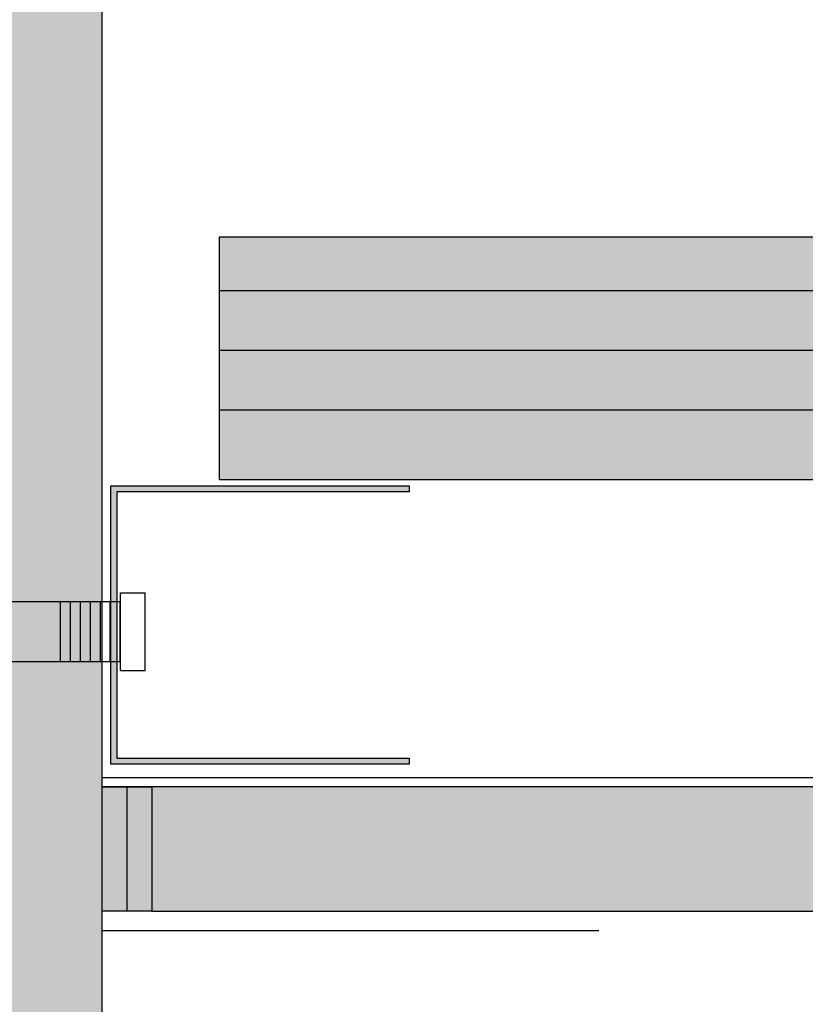
# Model space of a CAD drawing. Units: metres. Extents: x 1628 to 5240, y 276 to 2847.
# Drawn here: x 3024 to 3103, y 365 to 465 of the extents above; entities that cross this region are included whole.
import ezdxf

# ---------------------------------------------------------------- set-up
doc = ezdxf.new("R2010")
doc.units = ezdxf.units.M
doc.header["$PDMODE"] = 35
doc.header["$PDSIZE"] = 0.1
for name, color, linetype in [('Rigips Befestigungen', 8, 'Continuous'), ('Rigips Bemassung', 7, 'Continuous'), ('Rigips Beplankung', 2, 'Continuous'), ('Rigips Profile', 7, 'Continuous'), ('Rigips Profile 2', 5, 'Continuous'), ('Rigips Schraffur 4', 8, 'Continuous')]:
    doc.layers.add(name, color=color, linetype=linetype)
doc.layers.add('Rigips Schr Profile PS', color=7, linetype='Continuous', true_color=0xd5e5ec)
doc.layers.add('Rigips Schr RB FH', color=7, linetype='Continuous', true_color=0xdedede)
doc.styles.add('BEM', font='arial.ttf')
doc.linetypes.add('ZICKZACK', pattern='A,0.00254,-5.08,[131,ltypeshp.shx,S=5.08,R=0,X=-5.08,Y=0],-10.16,[131,ltypeshp.shx,S=5.08,R=180,X=5.08,Y=0],-5.08', length=20.32254)
doc.dimstyles.new('P+B', dxfattribs={"dimtxt": 7.5, "dimasz": 0.15, "dimexe": 5, "dimexo": 5, "dimgap": 2, "dimtad": 1, "dimdec": 0, "dimdsep": 46, "dimlunit": 6, "dimtxsty": 'BEM', "dimblk": 'PUNKT1', "dimcen": 2.5, "dimdle": 7, "dimclrd": 256, "dimclre": 256, "dimclrt": 7, "dimadec": 0, "dimazin": 0, "dimtfac": 1, "dimtdec": 0, "dimtmove": 0, "dimatfit": 3, "dimfxl": 1, "dimtolj": 1, "dimtzin": 0, "dimlwd": -1, "dimlwe": -1, "dimarcsym": 0})

# ---------------------------------------------------------------- blocks, each defined once
blk = doc.blocks.new('PUNKT1')
at = {"layer": 'Rigips Bemassung'}
for p, q in [((0, 19.43276855314616), (0, 37.5)), ((0, -19.43276855314616), (0, 19.43276855314616)), ((-19.43276855302975, 0), (-37.5, 0)), ((-19.43276855302975, 0), (19.43276855302975, 0)), ((19.43276855302975, 0), (37.5, 0)), ((0, -19.43276855314616), (0, -37.5))]:
    blk.add_line(p, q, dxfattribs=at)
blk.add_circle((0, 0), 15.19304337888025, dxfattribs=at)
at = {"layer": 'Rigips Bemassung', "linetype": 'ByBlock'}
blk.add_point((0, 0), dxfattribs=at)
blk = doc.blocks.new('*D29')
at = {"layer": 'Defpoints', "color": 0, "transparency": 16777216}
for p in [(3031.96540911369, 352.7792700774252), (3131.96540911369, 352.7792700774252), (3131.96540911369, 321.1939920464797)]:
    blk.add_point(p, dxfattribs=at)
at = {"layer": 'Rigips Bemassung', "transparency": 16777216}
for p, q in [((3031.96540911369, 347.7792700774252), (3031.96540911369, 316.1939920464797)), ((3131.96540911369, 347.7792700774252), (3131.96540911369, 316.1939920464797)), ((3032.11540911369, 321.1939920464797), (3131.81540911369, 321.1939920464797))]:
    blk.add_line(p, q, dxfattribs=at)
at = {"layer": 'Rigips Bemassung', "transparency": 16777216, "xscale": 0.15, "yscale": 0.15, "zscale": 0.15, "rotation": 180}
blk.add_blockref('PUNKT1', (3031.96540911369, 321.1939920464797), dxfattribs=at)
at = {"layer": 'Rigips Bemassung', "transparency": 16777216, "xscale": 0.15, "yscale": 0.15, "zscale": 0.15}
blk.add_blockref('PUNKT1', (3131.96540911369, 321.1939920464797), dxfattribs=at)
at = {"layer": 'Rigips Bemassung', "color": 7, "transparency": 16777216, "insert": (3081.96540911369, 341.2974937802223), "char_height": 12.5, "attachment_point": 5, "style": 'BEM'}
blk.add_mtext('\\A1;{\\H1.0833x;Randfries\\P≥} 100', dxfattribs=at)
blk = doc.blocks.new('UD28')
at = {"layer": 'Rigips Profile 2'}
h = blk.add_hatch(color=6, dxfattribs=at)
h.dxf.hatch_style = 1
h.paths.add_polyline_path([(0, 28), (0, 0), (30, 0), (30, 0.6000000000000227), (0.599999999999909, 0.6000000000000227), (0.599999999999909, 27.39999999999998), (30, 27.39999999999998), (30, 28)])
at = {"layer": 'Rigips Profile 2', "color": 6}
blk.add_lwpolyline([(30, 0.6000000000000227), (30, 0), (0, 0), (0, 28), (30, 28), (30, 27.39999999999998), (0.599999999999909, 27.39999999999998), (0.599999999999909, 0.6000000000000227)], close=True, dxfattribs=at)
blk = doc.blocks.new('nageldübel40')
at = {"color": 8}
for p, q in [((-35.37871008669043, 3.87373416180202), (-33.74292298516502, 4.589501609405715)), ((-33.96088373644594, 1.472517648267996), (-33.74292298516502, 4.589501609405715)), ((-31.74779488464537, 4.449988661917132), (-33.74292298516502, 4.589501609405715)), ((-31.89041404787051, 2.4104396068185), (-31.74779488464537, 4.449988661917132)), ((-29.39954793166606, 2.192517059289742), (-29.2538847589949, 4.275597477558449)), ((-27.25875665847525, 4.136084530069866), (-29.2538847589949, 4.275597477558449)), ((-27.40685503870313, 2.018179021266775), (-27.25875665847525, 4.136084530069866)), ((-31.8904140478696, 2.410439606818414), (-31.8175513583883, 3.452424611658671)), ((-31.89041404787048, 2.4104396068185), (-31.81755135838921, 3.452424611658216)), ((-31.78895796223213, 3.861329227248262), (-29.29809184602769, 3.643406679719504)), ((-27.4068550387031, 2.018179021266803), (-27.32851313221909, 3.13852047981095)), ((-27.30539895306475, 3.469068641696509), (-24.81453283686048, 3.25114609416778)), ((-24.92649053452965, 1.650076424933843), (-24.76484653282478, 3.961693345710728)), ((-22.76971843230513, 3.822180398222599), (-24.76484653282478, 3.961693345710728)), ((-22.92329602953629, 1.625918435715136), (-22.76971843230513, 3.822180398222599)), ((-22.82183994389757, 3.076808056144841), (-20.33097382769574, 2.858885508616311)), ((-20.43242991333449, 1.407995888186605), (-20.27580830665738, 3.647789213862097)), ((-18.28068020613773, 3.508276266373969), (-20.27580830665738, 3.647789213862097)), ((-18.43973702037158, 1.233657850163667), (-18.28068020613773, 3.508276266373969)), ((-0.0217000000002372, 3.000200000000177), (-18.31620835966896, 3.000199999999495)), ((-16.40900015109835, 1.233657850163638), (-16.40900015109835, 3.000200000000177)), ((-14.41408818669709, 0.08715574274742721), (-14.41408818669709, 3.000200000000177)), ((-6.021700000000237, -3.000200000000177), (-6.021700000000237, 3.000200000000177)), ((-5.021700000000237, -3.000200000000177), (-5.021700000000237, 3.000200000000177)), ((-4.021700000000237, -3.000200000000177), (-4.021700000000237, 3.000200000000177)), ((-3.021700000000237, -3.000200000000177), (-3.021700000000237, 3.000200000000177)), ((-2.021700000000237, -3.000200000000177), (-2.021700000000237, 3.000200000000177)), ((-1.021700000000237, -3.000200000000177), (-1.021700000000237, 3.000200000000177)), ((-0.0217000000002372, -3.000200000000177), (-0.0217000000002372, 3.000200000000177)), ((0, 3.913220000000138), (2.5, 3.913220000000138)), ((0, -3.913220000000138), (0, 3.913220000000138)), ((2.5, -3.913220000000138), (2.5, 3.913220000000138)), ((-33.89111663683479, 2.585478402439861), (-33.88310694083344, 2.584777644841466)), ((-31.89041404786957, 2.410439606818443), (-29.39954793166606, 2.192517059289742)), ((-27.40685503870313, 2.018179021266803), (-24.91598892249922, 1.800256473738074)), ((-33.01832426995904, 1.390054380251343), (-33.08333333333303, 1)), ((-32.75, -1), (-33.08333333333303, 1)), ((-32.52159689802059, -1.370418611883082), (-32.98113343395232, 1.386800603713709)), ((-32.94167418330542, 1.383348366610875), (-32.75, 1)), ((-32.41666666666606, -1), (-32.75, 1)), ((-32.74193548387029, 0.9516129032258505), (-32.5, 1)), ((-32.08333333333303, 1), (-32.5, 1)), ((-32.07557122198526, 1.046572668087009), (-32.08333333333303, 1)), ((-31.75, -1), (-32.08333333333303, 1)), ((-26.838232167239, -0.4706069965620259), (-27.10553818740041, 1.133229124402362)), ((-26.68357582229837, -0.3985450662126482), (-26.9459883273737, 1.175929964243807)), ((-26.52891947735625, -0.3264831358625599), (-26.78643846734641, 1.218630804085393)), ((-25.91029409758849, -0.0382354144625765), (-26.14823902723887, 1.389434163451341)), ((-25.75563775264743, 0.03382651588702856), (-25.98868916721358, 1.432135003292416)), ((-25.60098140770566, 0.1058884462369178), (-25.82913930718928, 1.474835843133206)), ((-24.95482543066325, 0.2289525839772466), (-25.19093986708353, 1.6456392024987)), ((-24.779326960155, 0.1759617609247925), (-25.03139000705926, 1.688340042339462)), ((-24.60382848964437, 0.1229709378715711), (-24.8520812123447, 1.612487274079513)), ((-23.90183460760895, -0.0889923543390978), (-24.12412457302554, 1.244747438165234)), ((-23.72633613710121, -0.1419831773914382), (-23.94213541319519, 1.152812479186366)), ((-23.5508376665926, -0.1949740004440343), (-23.7601462533674, 1.060877520208834)), ((-22.92329602953629, 1.625918435715136), (-20.43242991333449, 1.407995888186605)), ((-37.5, 0), (-33.0645161290322, 0.8870967741936511)), ((-32.75862068965489, -0.9482758620690674), (-37.5, 0)), ((-31.50000000000065, -1.50000000000307), (-31.90718728469832, 0.9431237081887502)), ((-31.41666666666606, -1), (-31.72150820732855, 0.8290492439716672)), ((-30.75, -1), (-30.97879189785044, 0.3727513871038752)), ((-30.50000000000065, -1.50000000000307), (-30.79311282048172, 0.2586769228874459)), ((-30.41666666666606, -1), (-30.6156351079818, 0.1938106478922919)), ((-29.75756455798182, -0.9546126521108818), (-29.97743566787662, 0.3646140072576145)), ((-29.5114046269052, -1.431572238576678), (-29.81788580785042, 0.4073148470989167)), ((-29.42807129357061, -0.931572238573608), (-29.65833594782245, 0.4500156869407022)), ((-28.76908476475, -0.8854914114995154), (-29.02013650771781, 0.6208190463058827)), ((-28.53945196160001, -1.263288230411831), (-28.86058664769018, 0.6635198861475544)), ((-28.4395915003397, -0.8624509979622417), (-28.70103678766515, 0.7062207259885724)), ((-27.7806049715191, -0.816370170888149), (-28.06283734755817, 0.8770240853543783)), ((-27.61585833931349, -0.8048499641197395), (-27.90328748753274, 0.9197249251954815)), ((-27.45685754700614, -0.7588547179617251), (-27.74373762750645, 0.9624257650367838)), ((-22.84884378455726, -0.4069372926546748), (-23.03218961405054, 0.6931376842956922)), ((-22.67345937315622, -0.4592437610633624), (-22.85020045422073, 0.6012027253171368)), ((-22.50871274095061, -0.4477235542947255), (-22.66821129439106, 0.5092677663386382)), ((-21.84972621213001, -0.4016427272208603), (-21.9851858310858, 0.4111149865211701)), ((-21.68497957992531, -0.3901225204522234), (-21.81655384826263, 0.3993230895707711)), ((-21.52023294771971, -0.3786023136835865), (-21.64792186543764, 0.38753119261969)), ((-20.86124641889819, -0.3325214866097213), (-20.97339393413586, 0.3403636048169574)), ((-20.69649978669349, -0.3210012798410844), (-20.80476195131087, 0.3285717078663311)), ((-20.5317531544888, -0.3094810730724475), (-20.63612996848587, 0.3167798109159321)), ((-19.8766160185194, -0.2403038888857054), (-19.9579025904041, 0.2474155424220612)), ((-19.71234466537686, -0.2259320077436655), (-19.78876972230529, 0.2326183338337842)), ((-19.54807331223262, -0.2115601266014835), (-19.61963685420562, 0.2178211252454503)), ((-18.89098789966044, -0.1540726020331817), (-18.94310538181642, 0.1586322908928821)), ((-18.72671654651853, -0.1397007208911987), (-18.77397251371701, 0.1438350823045482)), ((-18.56244519337457, -0.1253288397490451), (-18.60483964561973, 0.1290378737164133)), ((-29.76140462690455, -0.931572238573608), (-29.51140462690512, -1.431572238576791)), ((-29.42807129357061, -0.931572238573608), (-29.51140462690512, -1.431572238576791)), ((-28.77292483367364, -0.8624509979622417), (-28.56626051216111, -1.275779640990862)), ((-28.4395915003397, -0.8624509979622417), (-28.50361464711, -1.246589878581005)), ((-27.78444504044182, -0.7933297573511027), (-27.73652679265578, -0.8891662529240136)), ((-14.41408818669709, -3.000200000000177), (-14.41408818669709, -0.08715574274788196)), ((-33.74292298516411, -4.589501609410718), (-33.96088373644619, -1.47251764826845)), ((-32.75, -1), (-32.57439231652674, -1.351215366949532)), ((-32.41666666666606, -1), (-32.4810724639361, -1.386434783617233)), ((-31.75, -1), (-32.41666666666606, -1)), ((-31.75, -1), (-31.70461805217928, -1.090763895643477)), ((-31.75, -1), (-31.50000000000057, -1.500000000003183)), ((-31.41666666666606, -1), (-31.50000000000057, -1.500000000003183)), ((-31.41666666666606, -1), (-31.42857686929347, -1.071461215758973)), ((-30.75, -0.9999999999999716), (-31.41666666666606, -1)), ((-30.75, -1), (-30.73840031517466, -1.023199369651593)), ((-30.75, -1), (-30.50000000000057, -1.500000000003183)), ((-30.41666666666606, -1), (-30.50000000000057, -1.500000000003183)), ((-30.41666666666606, -1), (-30.4167849723417, -1.000709834054987)), ((-30.4066338724233, -1), (-30.41666666666606, -1)), ((-29.72719074619164, -1), (-30.41666666666609, -1.000000000000028)), ((-28.70415033265539, -0.9999999999999716), (-29.43947592047508, -0.9999999999999716)), ((-27.97439361270543, -1), (-28.46251633401286, -0.9999999999999716)), ((-27.40685503870313, -2.018179021266832), (-24.91598892249925, -1.800256473738131)), ((-24.91598892249925, -1.800256473738131), (-24.76484653282478, -3.961693345710728)), ((-22.92329602953629, -1.625918435715192), (-20.43242991333449, -1.407995888186633)), ((-22.92329602953629, -1.625918435715136), (-22.76971843230513, -3.822180398222599)), ((-20.43242991333449, -1.407995888186605), (-20.27580830665738, -3.647789213862097)), ((-18.28068020613773, -3.508276266374423), (-18.43973702037098, -1.233657850163638)), ((-18.43973702037158, -1.233657850163667), (-18.28068020613773, -3.508276266373969)), ((-16.40900015109835, -3.000200000000177), (-16.40900015109835, -1.233657850163667)), ((-31.89041404787051, -2.410439606818557), (-29.39954793166606, -2.192517059289827)), ((-31.89041404787051, -2.4104396068185), (-31.74779488464537, -4.449988661917132)), ((-31.89041404787048, -2.4104396068185), (-31.81755135838921, -3.452424611658216)), ((-31.8904140478696, -2.410439606818414), (-31.8175513583883, -3.452424611658671)), ((-29.39954793166606, -2.192517059289742), (-29.2538847589949, -4.275597477558449)), ((-27.40685503870313, -2.018179021266775), (-27.25875665847525, -4.136084530069866)), ((-27.4068550387031, -2.018179021266803), (-27.32851313221909, -3.13852047981095)), ((-22.82183994389757, -3.076808056144841), (-20.33097382769574, -2.858885508616311)), ((-35.37871008669043, -3.873734161801963), (-33.74292298516502, -4.589501609405715)), ((-31.78895796223213, -3.861329227248262), (-29.29809184602769, -3.643406679719504)), ((-27.30539895306475, -3.469068641696509), (-24.81453283686048, -3.25114609416778)), ((-22.76971843230513, -3.822180398222599), (-24.76484653282478, -3.961693345710728)), ((-18.28068020613773, -3.508276266373969), (-20.27580830665738, -3.647789213862097)), ((-18.31620835966987, -3.000200000000859), (-0.0217000000002372, -3.000200000000177)), ((0, -3.913220000000138), (2.5, -3.913220000000138)), ((-31.74779488464537, -4.449988661917132), (-33.74292298516502, -4.589501609405715)), ((-27.25875665847525, -4.136084530069866), (-29.2538847589949, -4.275597477558449))]:
    blk.add_line(p, q, dxfattribs=at)
for p, q in [((-18.43973702037158, 1.233657850163667), (-16.40900015109833, 1.233657850163695)), ((-18.12612469809301, 0.08715574274742721), (-14.25030989385141, 0.08715574274742721)), ((-18.12612469809301, -0.08715574274788196), (-14.25030989385141, -0.08715574274788196)), ((-18.43973702037158, -1.233657850163667), (-16.40900015109835, -1.233657850163667))]:
    blk.add_line(p, q)
for points in [[(-35.37871008669043, 3.87373416180202), (-35.53697727200068, 1.61040796528556), (-32.5709478204233, 1.350914012588476), (-30.66571416698747, 0.1804078290013535), (-25.01233184198756, 1.693440640072765), (-22.60900083950585, 0.4793565851118728), (-18.12612469809301, 0.08715574274742721)], [(-35.37871008669043, -3.873734161801963), (-35.53697727200068, -1.610407965285958), (-32.57094782042333, -1.35091401258893), (-30.49140268149216, -2.172797225185377), (-25.1866433274829, 0.2989487561102351), (-22.60900083950585, -0.4793565851123276), (-18.12612469809301, -0.08715574274788196)]]:
    blk.add_lwpolyline(points, dxfattribs=at)
blk.add_arc((-14.25030989385141, -2.273736754432321e-13), 0.08715574274765459, 270, 90)

msp = doc.modelspace()

# ---------------------------------------------------------------- hatches: boundary and pattern name
at = {"layer": 'Rigips Schr Profile PS'}
h = msp.add_hatch(color=256, dxfattribs=at)
h.dxf.hatch_style = 1
h.paths.add_polyline_path([(3043.774842645635, 442.704330200718), (3435.888609526065, 442.704330200718), (3435.888609526065, 418.3043302007155), (3043.774842645635, 418.3043302007155)])
at = {"layer": 'Rigips Schr RB FH', "true_color": 0xf2f2f2}
msp.add_hatch(color=7, dxfattribs=at).paths.add_polyline_path([(2920.527505718177, 275.5723871609671), (3031.96540911369, 275.5723871609671), (3031.96540911369, 584.5586249979868), (2920.527505718177, 584.5586249979868)])
at = {"layer": 'Rigips Schr RB FH'}
h = msp.add_hatch(color=256, dxfattribs=at)
h.dxf.hatch_style = 1
h.paths.add_polyline_path([(3171.96540911369, 387.3532654754863), (3158.96540911369, 387.3532654754863), (3158.96540911369, 374.8532654754863), (3171.96540911369, 374.8532654754863)])
h.paths.add_polyline_path([(3196.96540911369, 387.3532654754863), (3183.96540911369, 387.3532654754863), (3183.96540911369, 374.8532654754863), (3196.96540911369, 374.8532654754863)])
h.paths.add_polyline_path([(3221.96540911369, 387.3532654754863), (3208.96540911369, 387.3532654754863), (3208.96540911369, 374.8532654754863), (3221.96540911369, 374.8532654754863)])
h.paths.add_polyline_path([(3246.96540911369, 387.3532654754863), (3233.96540911369, 387.3532654754863), (3233.96540911369, 374.8532654754863), (3246.96540911369, 374.8532654754863)])
h.paths.add_polyline_path([(3271.96540911369, 387.3532654754863), (3258.96540911369, 387.3532654754863), (3258.96540911369, 374.8532654754863), (3271.96540911369, 374.8532654754863)])
h.paths.add_polyline_path([(3296.96540911369, 387.3532654754863), (3283.96540911369, 387.3532654754863), (3283.96540911369, 374.8532654754863), (3296.96540911369, 374.8532654754863)])
h.paths.add_polyline_path([(3321.96540911369, 387.3532654754863), (3308.96540911369, 387.3532654754863), (3308.96540911369, 374.8532654754863), (3321.96540911369, 374.8532654754863)])
h.paths.add_polyline_path([(3346.96540911369, 387.3532654754863), (3333.96540911369, 387.3532654754863), (3333.96540911369, 374.8532654754863), (3346.96540911369, 374.8532654754863)])
h.paths.add_polyline_path([(3371.96540911369, 387.3532654754863), (3358.96540911369, 387.3532654754863), (3358.96540911369, 374.8532654754863), (3371.96540911369, 374.8532654754863)])
h.paths.add_polyline_path([(3396.96540911369, 387.3532654754863), (3383.96540911369, 387.3532654754863), (3383.96540911369, 374.8532654754863), (3396.96540911369, 374.8532654754863)])
h.paths.add_polyline_path([(3421.96540911369, 387.3532654754863), (3408.96540911369, 387.3532654754863), (3408.96540911369, 374.8532654754863), (3421.96540911369, 374.8532654754863)])
h.paths.add_polyline_path([(3435.888609526065, 387.3532654754863), (3433.965409113689, 387.3532654754863), (3433.965409113689, 374.8532654754863), (3435.888609526065, 374.8532654754863)])
h.paths.add_polyline_path([(3133.96540911369, 387.3532654754863), (3133.965409113689, 374.8532654754864), (3146.96540911369, 374.8532654754863), (3146.96540911369, 387.3532654754863)])
h.paths.add_polyline_path([(3129.96540911369, 374.8532654754864), (3129.96540911369, 387.3532654754863), (3036.965409113689, 387.3532654754865), (3036.965409113689, 374.8532654754866)])
at = {"layer": 'Rigips Schraffur 4', "true_color": 0xbfbfbf}
h = msp.add_hatch(color=9, dxfattribs=at)
h.paths.add_polyline_path([(3036.965409113689, 387.3532654754865), (3031.965409113689, 387.3532654754866), (3031.965409113689, 374.8532654754863), (3036.965409113689, 374.8532654754864)])
h.paths.add_polyline_path([(3036.965409113686, 367.353265475484), (3031.965409113688, 369.8532654754854)])

# ---------------------------------------------------------------- linework, layer by layer
at = {"layer": 'Rigips Beplankung'}
msp.add_line((3031.96540911369, 275.5723871609689), (3031.96540911369, 584.5586249979868), dxfattribs=at)
msp.add_line((3031.96540911369, 275.5723871609689), (3031.96540911369, 584.5586249979868), dxfattribs=at)
at = {"layer": 'Rigips Beplankung', "color": 3}
for p, q in [((3034.465409113689, 387.3532654754865), (3034.465409113689, 374.8532654754863)), ((3034.46540911369, 387.3532654754865), (3034.46540911369, 374.853265475487))]:
    msp.add_line(p, q, dxfattribs=at)
at = {"layer": 'Rigips Beplankung', "color": 7}
msp.add_line((3081.96540911369, 372.853265475487), (3031.96540911369, 372.853265475487), dxfattribs=at)
at = {"layer": 'Rigips Beplankung'}
msp.add_lwpolyline([(3036.965409113689, 374.8532654754863), (3129.96540911369, 374.8532654754864), (3129.96540911369, 387.3532654754863), (3036.965409113689, 387.3532654754863)], close=True, dxfattribs=at)
at = {"layer": 'Rigips Profile'}
for p, q in [((3043.774842645635, 442.704330200718), (3435.888609526065, 442.7043302007179)), ((3043.774842645634, 418.3043302007156), (3043.774842645634, 442.704330200718)), ((3043.774842645635, 418.3043302007156), (3435.888609526065, 418.3043302007155))]:
    msp.add_line(p, q, dxfattribs=at)
at = {"layer": 'Rigips Profile 2'}
for p, q in [((3043.774842645635, 437.3043302007165), (3435.888609526065, 437.3043302007169)), ((3043.774842645635, 431.3043302007165), (3435.888609526065, 431.3043302007169)), ((3043.774842645635, 425.3043302007165), (3435.888609526065, 425.3043302007169))]:
    msp.add_line(p, q, dxfattribs=at)
at = {"layer": 'Rigips Schraffur 4', "color": 5, "linetype": 'ZICKZACK', "ltscale": 0.15, "true_color": 0x0505ff}
msp.add_line((3031.96540911369, 388.3052808009235), (3435.888609526065, 388.3052808009236), dxfattribs=at)
at = {"layer": 'Rigips Schraffur 4'}
msp.add_line((3036.965409113689, 387.3532654754863), (3031.965409113689, 387.3532654754868), dxfattribs=at)
msp.add_lwpolyline([(3036.965409113689, 374.8532654754863), (3031.965409113689, 374.8532654754863), (3031.965409113689, 387.3532654754868), (3036.965409113689, 387.3532654754868)], close=True, dxfattribs=at)

# ---------------------------------------------------------------- block references
at = {"layer": 'Rigips Befestigungen'}
msp.add_blockref('nageldübel40', (3033.818782430798, 402.9716405767247), dxfattribs=at)
at = {"layer": 'Rigips Profile 2'}
msp.add_blockref('UD28', (3032.863189567281, 389.6516006781253), dxfattribs=at)

# ---------------------------------------------------------------- dimensions: what is measured, and where the dimension line sits
at = {"layer": 'Rigips Bemassung'}
dim = msp.add_linear_dim(base=(3131.96540911369, 321.1939920464797), p1=(3031.96540911369, 352.7792700774252), p2=(3131.96540911369, 352.7792700774252), text='{\\H1.0833x;Randfries\\P≥} <>', dimstyle='P+B', override={"dimtxt": 12.5, "dimtmove": 1}, dxfattribs=at)
dim.commit()
dim.dimension.update_dxf_attribs({"geometry": '*D29', "text_midpoint": (3081.96540911369, 341.2974937802223)})

doc.saveas('drawing.dxf')
